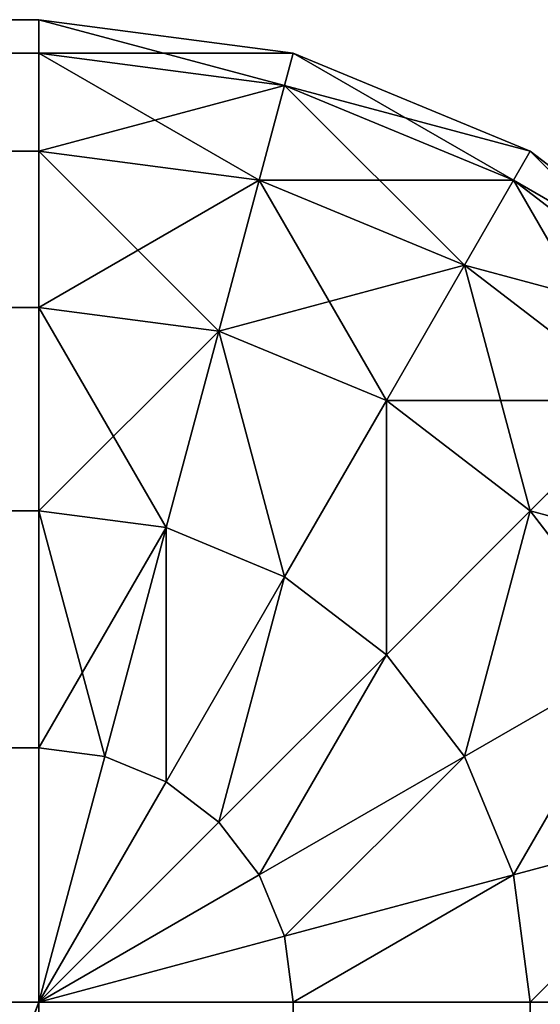
# Model space of a CAD drawing. Extents: x -5109 to 5215, y 0 to 3471.
# Drawn here: x 3901 to 3904, y 3466 to 3471 of the extents above; entities that cross this region are included whole.
import ezdxf

# ---------------------------------------------------------------- set-up
doc = ezdxf.new("R2010")
doc.units = 0
doc.header["$LTSCALE"] = 25.4
doc.layers.get('0').update_dxf_attribs({"color": 13, "linetype": 'CONTINUOUS'})

# ---------------------------------------------------------------- blocks, each defined once
blk = doc.blocks.new('GROUP_9')
at = {"color": 0}
for p, q in [((1305, 2100, 25), (5, 2100, 25)), ((1305, 2100, 405), (5, 2100, 405)), ((1305, 2100, 405), (5, 2100, 405)), ((1305, 2100, 25), (5, 2100, 25)), ((1305, 2100, 25), (1305, 2100, 405)), ((1305, 2099.8296, 406.2941), (1305, 2100, 405)), ((1305, 2099.8296, 23.7059), (1305, 2100, 25)), ((1305, 2100, 25), (1305, 2100, 405)), ((1305, 2100, 405), (1306.2941, 2099.8296, 405)), ((1306.2941, 2099.8296, 25), (1305, 2100, 25)), ((1305, 2099.8296, 23.7059), (1305, 2100, 25)), ((1306.2941, 2099.8296, 25), (1305, 2100, 25)), ((1305, 2099.8296, 406.2941), (1305, 2100, 405)), ((1305, 2100, 405), (1306.2941, 2099.8296, 405)), ((1305, 2099.8296, 406.2941), (5, 2099.8296, 406.2941)), ((1305, 2099.8296, 406.2941), (5, 2099.8296, 406.2941)), ((1305, 2099.8296, 23.7059), (5, 2099.8296, 23.7059)), ((1305, 2099.8296, 23.7059), (5, 2099.8296, 23.7059)), ((1305, 2099.3301, 407.5), (1305, 2099.8296, 406.2941)), ((1305, 2099.3301, 22.5), (1305, 2099.8296, 23.7059)), ((1305, 2099.3301, 22.5), (1305, 2099.8296, 23.7059)), ((1305, 2099.8296, 23.7059), (1306.25, 2099.6651, 23.7059)), ((1305, 2099.8296, 23.7059), (1306.25, 2099.6651, 23.7059)), ((1305, 2099.3301, 407.5), (1305, 2099.8296, 406.2941)), ((1305, 2099.8296, 406.2941), (1306.25, 2099.6651, 406.2941)), ((1305, 2099.8296, 406.2941), (1306.25, 2099.6651, 406.2941)), ((1306.2941, 2099.8296, 25), (1306.25, 2099.6651, 23.7059)), ((1306.2941, 2099.8296, 25), (1306.25, 2099.6651, 23.7059)), ((1306.2941, 2099.8296, 405), (1306.25, 2099.6651, 406.2941)), ((1306.2941, 2099.8296, 405), (1306.25, 2099.6651, 406.2941)), ((1306.2941, 2099.8296, 405), (1306.2941, 2099.8296, 25)), ((1306.2941, 2099.8296, 405), (1306.2941, 2099.8296, 25)), ((1306.2941, 2099.8296, 405), (1307.5, 2099.3301, 405)), ((1307.5, 2099.3301, 25), (1306.2941, 2099.8296, 25)), ((1307.5, 2099.3301, 25), (1306.2941, 2099.8296, 25)), ((1306.2941, 2099.8296, 405), (1307.5, 2099.3301, 405)), ((1306.25, 2099.6651, 23.7059), (1306.1207, 2099.1826, 22.5)), ((1306.25, 2099.6651, 23.7059), (1306.1207, 2099.1826, 22.5)), ((1306.25, 2099.6651, 406.2941), (1306.1207, 2099.1826, 407.5)), ((1306.25, 2099.6651, 406.2941), (1306.1207, 2099.1826, 407.5)), ((1306.25, 2099.6651, 23.7059), (1307.4148, 2099.1826, 23.7059)), ((1306.25, 2099.6651, 23.7059), (1307.4148, 2099.1826, 23.7059)), ((1306.25, 2099.6651, 406.2941), (1307.4148, 2099.1826, 406.2941)), ((1306.25, 2099.6651, 406.2941), (1307.4148, 2099.1826, 406.2941)), ((1305, 2099.3301, 407.5), (5, 2099.3301, 407.5)), ((1305, 2099.3301, 407.5), (5, 2099.3301, 407.5)), ((1305, 2099.3301, 22.5), (5, 2099.3301, 22.5)), ((1305, 2099.3301, 22.5), (5, 2099.3301, 22.5)), ((1305, 2098.5355, 408.5355), (1305, 2099.3301, 407.5)), ((1305, 2098.5355, 21.4645), (1305, 2099.3301, 22.5)), ((1305, 2098.5355, 21.4645), (1305, 2099.3301, 22.5)), ((1305, 2099.3301, 22.5), (1306.1207, 2099.1826, 22.5)), ((1305, 2099.3301, 22.5), (1306.1207, 2099.1826, 22.5)), ((1305, 2098.5355, 408.5355), (1305, 2099.3301, 407.5)), ((1305, 2099.3301, 407.5), (1306.1207, 2099.1826, 407.5)), ((1305, 2099.3301, 407.5), (1306.1207, 2099.1826, 407.5)), ((1307.5, 2099.3301, 25), (1307.4148, 2099.1826, 23.7059)), ((1307.5, 2099.3301, 25), (1307.4148, 2099.1826, 23.7059)), ((1307.5, 2099.3301, 405), (1307.4148, 2099.1826, 406.2941)), ((1307.5, 2099.3301, 405), (1307.4148, 2099.1826, 406.2941)), ((1307.5, 2099.3301, 405), (1307.5, 2099.3301, 25)), ((1307.5, 2099.3301, 405), (1307.5, 2099.3301, 25)), ((1307.5, 2099.3301, 405), (1308.5355, 2098.5355, 405)), ((1308.5355, 2098.5355, 25), (1307.5, 2099.3301, 25)), ((1308.5355, 2098.5355, 25), (1307.5, 2099.3301, 25)), ((1307.5, 2099.3301, 405), (1308.5355, 2098.5355, 405)), ((1306.1207, 2099.1826, 22.5), (1305.9151, 2098.4151, 21.4645)), ((1306.1207, 2099.1826, 22.5), (1305.9151, 2098.4151, 21.4645)), ((1306.1207, 2099.1826, 407.5), (1305.9151, 2098.4151, 408.5355)), ((1306.1207, 2099.1826, 407.5), (1305.9151, 2098.4151, 408.5355)), ((1306.1207, 2099.1826, 22.5), (1307.1651, 2098.75, 22.5)), ((1306.1207, 2099.1826, 22.5), (1307.1651, 2098.75, 22.5)), ((1306.1207, 2099.1826, 407.5), (1307.1651, 2098.75, 407.5)), ((1306.1207, 2099.1826, 407.5), (1307.1651, 2098.75, 407.5)), ((1307.4148, 2099.1826, 23.7059), (1307.1651, 2098.75, 22.5)), ((1307.4148, 2099.1826, 23.7059), (1307.1651, 2098.75, 22.5)), ((1307.4148, 2099.1826, 406.2941), (1307.1651, 2098.75, 407.5)), ((1307.4148, 2099.1826, 406.2941), (1307.1651, 2098.75, 407.5)), ((1307.4148, 2099.1826, 23.7059), (1308.4151, 2098.4151, 23.7059)), ((1307.4148, 2099.1826, 23.7059), (1308.4151, 2098.4151, 23.7059)), ((1307.4148, 2099.1826, 406.2941), (1308.4151, 2098.4151, 406.2941)), ((1307.4148, 2099.1826, 406.2941), (1308.4151, 2098.4151, 406.2941)), ((1307.1651, 2098.75, 22.5), (1306.7678, 2098.0619, 21.4645)), ((1307.1651, 2098.75, 22.5), (1306.7678, 2098.0619, 21.4645)), ((1307.1651, 2098.75, 407.5), (1306.7678, 2098.0619, 408.5355)), ((1307.1651, 2098.75, 407.5), (1306.7678, 2098.0619, 408.5355)), ((1307.1651, 2098.75, 22.5), (1308.0619, 2098.0619, 22.5)), ((1307.1651, 2098.75, 22.5), (1308.0619, 2098.0619, 22.5)), ((1307.1651, 2098.75, 407.5), (1308.0619, 2098.0619, 407.5)), ((1307.1651, 2098.75, 407.5), (1308.0619, 2098.0619, 407.5)), ((1305, 2098.5355, 408.5355), (5, 2098.5355, 408.5355)), ((1305, 2098.5355, 408.5355), (5, 2098.5355, 408.5355)), ((1305, 2098.5355, 21.4645), (5, 2098.5355, 21.4645)), ((1305, 2098.5355, 21.4645), (5, 2098.5355, 21.4645)), ((1305, 2097.5, 409.3301), (1305, 2098.5355, 408.5355)), ((1305, 2097.5, 20.6699), (1305, 2098.5355, 21.4645)), ((1305, 2097.5, 20.6699), (1305, 2098.5355, 21.4645)), ((1305, 2098.5355, 21.4645), (1305.9151, 2098.4151, 21.4645)), ((1305, 2098.5355, 21.4645), (1305.9151, 2098.4151, 21.4645)), ((1305, 2097.5, 409.3301), (1305, 2098.5355, 408.5355)), ((1305, 2098.5355, 408.5355), (1305.9151, 2098.4151, 408.5355)), ((1305, 2098.5355, 408.5355), (1305.9151, 2098.4151, 408.5355)), ((1305.9151, 2098.4151, 21.4645), (1305.647, 2097.4148, 20.6699)), ((1305.9151, 2098.4151, 21.4645), (1305.647, 2097.4148, 20.6699)), ((1305.9151, 2098.4151, 408.5355), (1305.647, 2097.4148, 409.3301)), ((1305.9151, 2098.4151, 408.5355), (1305.647, 2097.4148, 409.3301)), ((1305.9151, 2098.4151, 21.4645), (1306.7678, 2098.0619, 21.4645)), ((1305.9151, 2098.4151, 21.4645), (1306.7678, 2098.0619, 21.4645)), ((1305.9151, 2098.4151, 408.5355), (1306.7678, 2098.0619, 408.5355)), ((1305.9151, 2098.4151, 408.5355), (1306.7678, 2098.0619, 408.5355)), ((1306.7678, 2098.0619, 21.4645), (1306.25, 2097.1651, 20.6699)), ((1306.7678, 2098.0619, 21.4645), (1306.25, 2097.1651, 20.6699)), ((1306.7678, 2098.0619, 408.5355), (1306.25, 2097.1651, 409.3301)), ((1306.7678, 2098.0619, 408.5355), (1306.25, 2097.1651, 409.3301)), ((1306.7678, 2098.0619, 21.4645), (1307.5, 2097.5, 21.4645)), ((1306.7678, 2098.0619, 21.4645), (1307.5, 2097.5, 21.4645)), ((1306.7678, 2098.0619, 408.5355), (1307.5, 2097.5, 408.5355)), ((1306.7678, 2098.0619, 408.5355), (1307.5, 2097.5, 408.5355)), ((1308.0619, 2098.0619, 22.5), (1307.5, 2097.5, 21.4645)), ((1308.0619, 2098.0619, 22.5), (1307.5, 2097.5, 21.4645)), ((1308.0619, 2098.0619, 407.5), (1307.5, 2097.5, 408.5355)), ((1308.0619, 2098.0619, 407.5), (1307.5, 2097.5, 408.5355)), ((1305, 2097.5, 409.3301), (5, 2097.5, 409.3301)), ((1305, 2097.5, 409.3301), (5, 2097.5, 409.3301)), ((1305, 2097.5, 20.6699), (5, 2097.5, 20.6699)), ((1305, 2097.5, 20.6699), (5, 2097.5, 20.6699)), ((1305, 2096.2941, 409.8296), (1305, 2097.5, 409.3301)), ((1305, 2096.2941, 20.1704), (1305, 2097.5, 20.6699)), ((1305, 2096.2941, 20.1704), (1305, 2097.5, 20.6699)), ((1305, 2097.5, 20.6699), (1305.647, 2097.4148, 20.6699)), ((1305, 2097.5, 20.6699), (1305.647, 2097.4148, 20.6699)), ((1305, 2096.2941, 409.8296), (1305, 2097.5, 409.3301)), ((1305, 2097.5, 409.3301), (1305.647, 2097.4148, 409.3301)), ((1305, 2097.5, 409.3301), (1305.647, 2097.4148, 409.3301)), ((1307.5, 2097.5, 21.4645), (1306.7678, 2096.7678, 20.6699)), ((1307.5, 2097.5, 21.4645), (1306.7678, 2096.7678, 20.6699)), ((1307.5, 2097.5, 408.5355), (1306.7678, 2096.7678, 409.3301)), ((1307.5, 2097.5, 408.5355), (1306.7678, 2096.7678, 409.3301)), ((1307.5, 2097.5, 21.4645), (1308.0619, 2096.7678, 21.4645)), ((1307.5, 2097.5, 21.4645), (1308.0619, 2096.7678, 21.4645)), ((1307.5, 2097.5, 408.5355), (1308.0619, 2096.7678, 408.5355)), ((1307.5, 2097.5, 408.5355), (1308.0619, 2096.7678, 408.5355)), ((1305.647, 2097.4148, 20.6699), (1305.3349, 2096.25, 20.1704)), ((1305.647, 2097.4148, 20.6699), (1305.3349, 2096.25, 20.1704)), ((1305.647, 2097.4148, 409.3301), (1305.3349, 2096.25, 409.8296)), ((1305.647, 2097.4148, 409.3301), (1305.3349, 2096.25, 409.8296)), ((1305.647, 2097.4148, 20.6699), (1306.25, 2097.1651, 20.6699)), ((1305.647, 2097.4148, 20.6699), (1306.25, 2097.1651, 20.6699)), ((1305.647, 2097.4148, 409.3301), (1306.25, 2097.1651, 409.3301)), ((1305.647, 2097.4148, 409.3301), (1306.25, 2097.1651, 409.3301)), ((1306.25, 2097.1651, 20.6699), (1305.647, 2096.1207, 20.1704)), ((1306.25, 2097.1651, 20.6699), (1305.647, 2096.1207, 20.1704)), ((1306.25, 2097.1651, 409.3301), (1305.647, 2096.1207, 409.8296)), ((1306.25, 2097.1651, 409.3301), (1305.647, 2096.1207, 409.8296)), ((1306.25, 2097.1651, 20.6699), (1306.7678, 2096.7678, 20.6699)), ((1306.25, 2097.1651, 20.6699), (1306.7678, 2096.7678, 20.6699)), ((1306.25, 2097.1651, 409.3301), (1306.7678, 2096.7678, 409.3301)), ((1306.25, 2097.1651, 409.3301), (1306.7678, 2096.7678, 409.3301)), ((1306.7678, 2096.7678, 20.6699), (1305.9151, 2095.9151, 20.1704)), ((1306.7678, 2096.7678, 20.6699), (1305.9151, 2095.9151, 20.1704)), ((1306.7678, 2096.7678, 409.3301), (1305.9151, 2095.9151, 409.8296)), ((1306.7678, 2096.7678, 409.3301), (1305.9151, 2095.9151, 409.8296)), ((1306.7678, 2096.7678, 20.6699), (1307.1651, 2096.25, 20.6699)), ((1306.7678, 2096.7678, 20.6699), (1307.1651, 2096.25, 20.6699)), ((1306.7678, 2096.7678, 409.3301), (1307.1651, 2096.25, 409.3301)), ((1306.7678, 2096.7678, 409.3301), (1307.1651, 2096.25, 409.3301)), ((1308.0619, 2096.7678, 21.4645), (1307.1651, 2096.25, 20.6699)), ((1308.0619, 2096.7678, 21.4645), (1307.1651, 2096.25, 20.6699)), ((1308.0619, 2096.7678, 408.5355), (1307.1651, 2096.25, 409.3301)), ((1308.0619, 2096.7678, 408.5355), (1307.1651, 2096.25, 409.3301)), ((1305, 2096.2941, 409.8296), (5, 2096.2941, 409.8296)), ((1305, 2096.2941, 409.8296), (5, 2096.2941, 409.8296)), ((1305, 2096.2941, 20.1704), (5, 2096.2941, 20.1704)), ((1305, 2096.2941, 20.1704), (5, 2096.2941, 20.1704)), ((1305, 2095, 410), (1305, 2096.2941, 409.8296)), ((1305, 2095, 20), (1305, 2096.2941, 20.1704)), ((1305, 2095, 20), (1305, 2096.2941, 20.1704)), ((1305, 2096.2941, 20.1704), (1305.3349, 2096.25, 20.1704)), ((1305, 2096.2941, 20.1704), (1305.3349, 2096.25, 20.1704)), ((1305, 2096.2941, 409.8296), (1305.3349, 2096.25, 409.8296)), ((1305, 2095, 410), (1305, 2096.2941, 409.8296)), ((1305, 2096.2941, 409.8296), (1305.3349, 2096.25, 409.8296)), ((1305.3349, 2096.25, 20.1704), (1305, 2095, 20)), ((1305.3349, 2096.25, 20.1704), (1305, 2095, 20)), ((1305.3349, 2096.25, 409.8296), (1305, 2095, 410)), ((1305.3349, 2096.25, 409.8296), (1305, 2095, 410)), ((1305.3349, 2096.25, 20.1704), (1305.647, 2096.1207, 20.1704)), ((1305.3349, 2096.25, 20.1704), (1305.647, 2096.1207, 20.1704)), ((1305.3349, 2096.25, 409.8296), (1305.647, 2096.1207, 409.8296)), ((1305.3349, 2096.25, 409.8296), (1305.647, 2096.1207, 409.8296)), ((1307.1651, 2096.25, 20.6699), (1306.1207, 2095.647, 20.1704)), ((1307.1651, 2096.25, 20.6699), (1306.1207, 2095.647, 20.1704)), ((1307.1651, 2096.25, 409.3301), (1306.1207, 2095.647, 409.8296)), ((1307.1651, 2096.25, 409.3301), (1306.1207, 2095.647, 409.8296)), ((1307.1651, 2096.25, 20.6699), (1307.4148, 2095.647, 20.6699)), ((1307.1651, 2096.25, 20.6699), (1307.4148, 2095.647, 20.6699)), ((1307.1651, 2096.25, 409.3301), (1307.4148, 2095.647, 409.3301)), ((1307.1651, 2096.25, 409.3301), (1307.4148, 2095.647, 409.3301)), ((1305.647, 2096.1207, 20.1704), (1305, 2095, 20)), ((1305.647, 2096.1207, 20.1704), (1305, 2095, 20)), ((1305.647, 2096.1207, 409.8296), (1305, 2095, 410)), ((1305.647, 2096.1207, 409.8296), (1305, 2095, 410)), ((1305.647, 2096.1207, 20.1704), (1305.9151, 2095.9151, 20.1704)), ((1305.647, 2096.1207, 20.1704), (1305.9151, 2095.9151, 20.1704)), ((1305.647, 2096.1207, 409.8296), (1305.9151, 2095.9151, 409.8296)), ((1305.647, 2096.1207, 409.8296), (1305.9151, 2095.9151, 409.8296)), ((1305.9151, 2095.9151, 20.1704), (1305, 2095, 20)), ((1305.9151, 2095.9151, 20.1704), (1305, 2095, 20)), ((1305.9151, 2095.9151, 409.8296), (1305, 2095, 410)), ((1305.9151, 2095.9151, 409.8296), (1305, 2095, 410)), ((1305.9151, 2095.9151, 20.1704), (1306.1207, 2095.647, 20.1704)), ((1305.9151, 2095.9151, 20.1704), (1306.1207, 2095.647, 20.1704)), ((1305.9151, 2095.9151, 409.8296), (1306.1207, 2095.647, 409.8296)), ((1305.9151, 2095.9151, 409.8296), (1306.1207, 2095.647, 409.8296)), ((1308.4151, 2095.9151, 21.4645), (1307.4148, 2095.647, 20.6699)), ((1308.4151, 2095.9151, 21.4645), (1307.4148, 2095.647, 20.6699)), ((1308.4151, 2095.9151, 408.5355), (1307.4148, 2095.647, 409.3301)), ((1308.4151, 2095.9151, 408.5355), (1307.4148, 2095.647, 409.3301)), ((1306.1207, 2095.647, 20.1704), (1305, 2095, 20)), ((1306.1207, 2095.647, 20.1704), (1305, 2095, 20)), ((1306.1207, 2095.647, 409.8296), (1305, 2095, 410)), ((1306.1207, 2095.647, 409.8296), (1305, 2095, 410)), ((1306.1207, 2095.647, 20.1704), (1306.25, 2095.3349, 20.1704)), ((1306.1207, 2095.647, 20.1704), (1306.25, 2095.3349, 20.1704)), ((1306.1207, 2095.647, 409.8296), (1306.25, 2095.3349, 409.8296)), ((1306.1207, 2095.647, 409.8296), (1306.25, 2095.3349, 409.8296)), ((1307.4148, 2095.647, 20.6699), (1306.25, 2095.3349, 20.1704)), ((1307.4148, 2095.647, 20.6699), (1306.25, 2095.3349, 20.1704)), ((1307.4148, 2095.647, 409.3301), (1306.25, 2095.3349, 409.8296)), ((1307.4148, 2095.647, 409.3301), (1306.25, 2095.3349, 409.8296)), ((1307.4148, 2095.647, 20.6699), (1307.5, 2095, 20.6699)), ((1307.4148, 2095.647, 20.6699), (1307.5, 2095, 20.6699)), ((1307.4148, 2095.647, 409.3301), (1307.5, 2095, 409.3301)), ((1307.4148, 2095.647, 409.3301), (1307.5, 2095, 409.3301)), ((1306.25, 2095.3349, 20.1704), (1305, 2095, 20)), ((1306.25, 2095.3349, 20.1704), (1305, 2095, 20)), ((1306.25, 2095.3349, 409.8296), (1305, 2095, 410)), ((1306.25, 2095.3349, 409.8296), (1305, 2095, 410)), ((1306.25, 2095.3349, 20.1704), (1306.2941, 2095, 20.1704)), ((1306.25, 2095.3349, 20.1704), (1306.2941, 2095, 20.1704)), ((1306.25, 2095.3349, 409.8296), (1306.2941, 2095, 409.8296)), ((1306.25, 2095.3349, 409.8296), (1306.2941, 2095, 409.8296)), ((5, 2095, 20), (1305, 2095, 20)), ((5, 2095, 410), (1305, 2095, 410)), ((5, 2095, 410), (1305, 2095, 410)), ((5, 2095, 20), (1305, 2095, 20)), ((1305, 74.7105, 20), (1305, 2095, 20)), ((1305, 74.7105, 410), (1305, 2095, 410)), ((1305, 74.7105, 20), (1305, 2095, 20)), ((1305, 2095, 20), (1306.2941, 2095, 20.1704)), ((1305, 74.7105, 410), (1305, 2095, 410)), ((1305, 2095, 410), (1306.2941, 2095, 409.8296)), ((1305, 2095, 20), (1306.2941, 2095, 20.1704)), ((1305, 2095, 410), (1306.2941, 2095, 409.8296)), ((1306.2941, 2095, 20.1704), (1306.2941, 74.7105, 20.1704)), ((1306.2941, 2095, 20.1704), (1307.5, 2095, 20.6699)), ((1306.2941, 2095, 20.1704), (1306.2941, 74.7105, 20.1704)), ((1306.2941, 2095, 409.8296), (1306.2941, 74.7105, 409.8296)), ((1306.2941, 2095, 409.8296), (1306.2941, 74.7105, 409.8296)), ((1306.2941, 2095, 409.8296), (1307.5, 2095, 409.3301)), ((1306.2941, 2095, 20.1704), (1307.5, 2095, 20.6699)), ((1306.2941, 2095, 409.8296), (1307.5, 2095, 409.3301)), ((1307.5, 2095, 20.6699), (1307.5, 74.7105, 20.6699)), ((1307.5, 2095, 20.6699), (1308.5355, 2095, 21.4645)), ((1307.5, 2095, 20.6699), (1307.5, 74.7105, 20.6699)), ((1307.5, 2095, 409.3301), (1307.5, 74.7105, 409.3301)), ((1307.5, 2095, 409.3301), (1308.5355, 2095, 408.5355)), ((1307.5, 2095, 409.3301), (1307.5, 74.7105, 409.3301)), ((1307.5, 2095, 20.6699), (1308.5355, 2095, 21.4645)), ((1307.5, 2095, 409.3301), (1308.5355, 2095, 408.5355))]:
    blk.add_line(p, q, dxfattribs=at)
mesh = blk.add_polyface(dxfattribs=at)
corners = [(5, 2100, 405), (1305, 2100, 25), (5, 2100, 25), (1305, 2100, 405)]
mesh.append_faces([[corners[k] for k in face] for face in [(0, 1, 2), (1, 0, 3)]], dxfattribs={"vtx0": -1, "color": 0})
mesh = blk.add_polyface(dxfattribs=at)
corners = [(5, 2099.8296, 406.2941), (1305, 2100, 405), (5, 2100, 405), (1305, 2099.8296, 406.2941)]
mesh.append_faces([[corners[k] for k in face] for face in [(0, 1, 2), (1, 0, 3)]], dxfattribs={"vtx0": -1, "color": 0})
mesh = blk.add_polyface(dxfattribs=at)
corners = [(5, 2100, 25), (1305, 2099.8296, 23.7059), (5, 2099.8296, 23.7059), (1305, 2100, 25)]
mesh.append_faces([[corners[k] for k in face] for face in [(0, 1, 2), (1, 0, 3)]], dxfattribs={"vtx0": -1, "color": 0})
mesh = blk.add_polyface(dxfattribs=at)
corners = [(1305, 2100, 405), (1306.2941, 2099.8296, 25), (1305, 2100, 25), (1306.2941, 2099.8296, 405)]
mesh.append_faces([[corners[k] for k in face] for face in [(0, 1, 2), (1, 0, 3)]], dxfattribs={"vtx0": -1, "color": 0})
mesh = blk.add_polyface(dxfattribs=at)
corners = [(1305, 2100, 25), (1306.25, 2099.6651, 23.7059), (1305, 2099.8296, 23.7059), (1306.2941, 2099.8296, 25)]
mesh.append_faces([[corners[k] for k in face] for face in [(0, 1, 2), (1, 0, 3)]], dxfattribs={"vtx0": -1, "color": 0})
mesh = blk.add_polyface(dxfattribs=at)
corners = [(1305, 2099.8296, 406.2941), (1306.2941, 2099.8296, 405), (1305, 2100, 405), (1306.25, 2099.6651, 406.2941)]
mesh.append_faces([[corners[k] for k in face] for face in [(0, 1, 2), (1, 0, 3)]], dxfattribs={"vtx0": -1, "color": 0})
mesh = blk.add_polyface(dxfattribs=at)
corners = [(5, 2099.3301, 407.5), (1305, 2099.8296, 406.2941), (5, 2099.8296, 406.2941), (1305, 2099.3301, 407.5)]
mesh.append_faces([[corners[k] for k in face] for face in [(0, 1, 2), (1, 0, 3)]], dxfattribs={"vtx0": -1, "color": 0})
mesh = blk.add_polyface(dxfattribs=at)
corners = [(5, 2099.8296, 23.7059), (1305, 2099.3301, 22.5), (5, 2099.3301, 22.5), (1305, 2099.8296, 23.7059)]
mesh.append_faces([[corners[k] for k in face] for face in [(0, 1, 2), (1, 0, 3)]], dxfattribs={"vtx0": -1, "color": 0})
mesh = blk.add_polyface(dxfattribs=at)
corners = [(1305, 2099.8296, 23.7059), (1306.1207, 2099.1826, 22.5), (1305, 2099.3301, 22.5), (1306.25, 2099.6651, 23.7059)]
mesh.append_faces([[corners[k] for k in face] for face in [(0, 1, 2), (1, 0, 3)]], dxfattribs={"vtx0": -1, "color": 0})
mesh = blk.add_polyface(dxfattribs=at)
corners = [(1305, 2099.3301, 407.5), (1306.25, 2099.6651, 406.2941), (1305, 2099.8296, 406.2941), (1306.1207, 2099.1826, 407.5)]
mesh.append_faces([[corners[k] for k in face] for face in [(0, 1, 2), (1, 0, 3)]], dxfattribs={"vtx0": -1, "color": 0})
mesh = blk.add_polyface(dxfattribs=at)
corners = [(1306.2941, 2099.8296, 25), (1307.4148, 2099.1826, 23.7059), (1306.25, 2099.6651, 23.7059), (1307.5, 2099.3301, 25)]
mesh.append_faces([[corners[k] for k in face] for face in [(0, 1, 2), (1, 0, 3)]], dxfattribs={"vtx0": -1, "color": 0})
mesh = blk.add_polyface(dxfattribs=at)
corners = [(1306.25, 2099.6651, 406.2941), (1307.5, 2099.3301, 405), (1306.2941, 2099.8296, 405), (1307.4148, 2099.1826, 406.2941)]
mesh.append_faces([[corners[k] for k in face] for face in [(0, 1, 2), (1, 0, 3)]], dxfattribs={"vtx0": -1, "color": 0})
mesh = blk.add_polyface(dxfattribs=at)
corners = [(1306.2941, 2099.8296, 405), (1307.5, 2099.3301, 25), (1306.2941, 2099.8296, 25), (1307.5, 2099.3301, 405)]
mesh.append_faces([[corners[k] for k in face] for face in [(0, 1, 2), (1, 0, 3)]], dxfattribs={"vtx0": -1, "color": 0})
mesh = blk.add_polyface(dxfattribs=at)
corners = [(1306.25, 2099.6651, 23.7059), (1307.1651, 2098.75, 22.5), (1306.1207, 2099.1826, 22.5), (1307.4148, 2099.1826, 23.7059)]
mesh.append_faces([[corners[k] for k in face] for face in [(0, 1, 2), (1, 0, 3)]], dxfattribs={"vtx0": -1, "color": 0})
mesh = blk.add_polyface(dxfattribs=at)
corners = [(1306.1207, 2099.1826, 407.5), (1307.4148, 2099.1826, 406.2941), (1306.25, 2099.6651, 406.2941), (1307.1651, 2098.75, 407.5)]
mesh.append_faces([[corners[k] for k in face] for face in [(0, 1, 2), (1, 0, 3)]], dxfattribs={"vtx0": -1, "color": 0})
mesh = blk.add_polyface(dxfattribs=at)
corners = [(5, 2098.5355, 408.5355), (1305, 2099.3301, 407.5), (5, 2099.3301, 407.5), (1305, 2098.5355, 408.5355)]
mesh.append_faces([[corners[k] for k in face] for face in [(0, 1, 2), (1, 0, 3)]], dxfattribs={"vtx0": -1, "color": 0})
mesh = blk.add_polyface(dxfattribs=at)
corners = [(5, 2099.3301, 22.5), (1305, 2098.5355, 21.4645), (5, 2098.5355, 21.4645), (1305, 2099.3301, 22.5)]
mesh.append_faces([[corners[k] for k in face] for face in [(0, 1, 2), (1, 0, 3)]], dxfattribs={"vtx0": -1, "color": 0})
mesh = blk.add_polyface(dxfattribs=at)
corners = [(1305, 2099.3301, 22.5), (1305.9151, 2098.4151, 21.4645), (1305, 2098.5355, 21.4645), (1306.1207, 2099.1826, 22.5)]
mesh.append_faces([[corners[k] for k in face] for face in [(0, 1, 2), (1, 0, 3)]], dxfattribs={"vtx0": -1, "color": 0})
mesh = blk.add_polyface(dxfattribs=at)
corners = [(1305, 2098.5355, 408.5355), (1306.1207, 2099.1826, 407.5), (1305, 2099.3301, 407.5), (1305.9151, 2098.4151, 408.5355)]
mesh.append_faces([[corners[k] for k in face] for face in [(0, 1, 2), (1, 0, 3)]], dxfattribs={"vtx0": -1, "color": 0})
mesh = blk.add_polyface(dxfattribs=at)
corners = [(1307.5, 2099.3301, 25), (1308.4151, 2098.4151, 23.7059), (1307.4148, 2099.1826, 23.7059), (1308.5355, 2098.5355, 25)]
mesh.append_faces([[corners[k] for k in face] for face in [(0, 1, 2), (1, 0, 3)]], dxfattribs={"vtx0": -1, "color": 0})
mesh = blk.add_polyface(dxfattribs=at)
corners = [(1307.4148, 2099.1826, 406.2941), (1308.5355, 2098.5355, 405), (1307.5, 2099.3301, 405), (1308.4151, 2098.4151, 406.2941)]
mesh.append_faces([[corners[k] for k in face] for face in [(0, 1, 2), (1, 0, 3)]], dxfattribs={"vtx0": -1, "color": 0})
mesh = blk.add_polyface(dxfattribs=at)
corners = [(1307.5, 2099.3301, 405), (1308.5355, 2098.5355, 25), (1307.5, 2099.3301, 25), (1308.5355, 2098.5355, 405)]
mesh.append_faces([[corners[k] for k in face] for face in [(0, 1, 2), (1, 0, 3)]], dxfattribs={"vtx0": -1, "color": 0})
mesh = blk.add_polyface(dxfattribs=at)
corners = [(1306.1207, 2099.1826, 22.5), (1306.7678, 2098.0619, 21.4645), (1305.9151, 2098.4151, 21.4645), (1307.1651, 2098.75, 22.5)]
mesh.append_faces([[corners[k] for k in face] for face in [(0, 1, 2), (1, 0, 3)]], dxfattribs={"vtx0": -1, "color": 0})
mesh = blk.add_polyface(dxfattribs=at)
corners = [(1305.9151, 2098.4151, 408.5355), (1307.1651, 2098.75, 407.5), (1306.1207, 2099.1826, 407.5), (1306.7678, 2098.0619, 408.5355)]
mesh.append_faces([[corners[k] for k in face] for face in [(0, 1, 2), (1, 0, 3)]], dxfattribs={"vtx0": -1, "color": 0})
mesh = blk.add_polyface(dxfattribs=at)
corners = [(1307.4148, 2099.1826, 23.7059), (1308.0619, 2098.0619, 22.5), (1307.1651, 2098.75, 22.5), (1308.4151, 2098.4151, 23.7059)]
mesh.append_faces([[corners[k] for k in face] for face in [(0, 1, 2), (1, 0, 3)]], dxfattribs={"vtx0": -1, "color": 0})
mesh = blk.add_polyface(dxfattribs=at)
corners = [(1307.1651, 2098.75, 407.5), (1308.4151, 2098.4151, 406.2941), (1307.4148, 2099.1826, 406.2941), (1308.0619, 2098.0619, 407.5)]
mesh.append_faces([[corners[k] for k in face] for face in [(0, 1, 2), (1, 0, 3)]], dxfattribs={"vtx0": -1, "color": 0})
mesh = blk.add_polyface(dxfattribs=at)
corners = [(1307.1651, 2098.75, 22.5), (1307.5, 2097.5, 21.4645), (1306.7678, 2098.0619, 21.4645), (1308.0619, 2098.0619, 22.5)]
mesh.append_faces([[corners[k] for k in face] for face in [(0, 1, 2), (1, 0, 3)]], dxfattribs={"vtx0": -1, "color": 0})
mesh = blk.add_polyface(dxfattribs=at)
corners = [(1306.7678, 2098.0619, 408.5355), (1308.0619, 2098.0619, 407.5), (1307.1651, 2098.75, 407.5), (1307.5, 2097.5, 408.5355)]
mesh.append_faces([[corners[k] for k in face] for face in [(0, 1, 2), (1, 0, 3)]], dxfattribs={"vtx0": -1, "color": 0})
mesh = blk.add_polyface(dxfattribs=at)
corners = [(1305, 2097.5, 409.3301), (5, 2098.5355, 408.5355), (5, 2097.5, 409.3301), (1305, 2098.5355, 408.5355)]
mesh.append_faces([[corners[k] for k in face] for face in [(0, 1, 2), (1, 0, 3)]], dxfattribs={"vtx0": -1, "color": 0})
mesh = blk.add_polyface(dxfattribs=at)
corners = [(1305, 2098.5355, 21.4645), (5, 2097.5, 20.6699), (5, 2098.5355, 21.4645), (1305, 2097.5, 20.6699)]
mesh.append_faces([[corners[k] for k in face] for face in [(0, 1, 2), (1, 0, 3)]], dxfattribs={"vtx0": -1, "color": 0})
mesh = blk.add_polyface(dxfattribs=at)
corners = [(1305.9151, 2098.4151, 21.4645), (1305, 2097.5, 20.6699), (1305, 2098.5355, 21.4645), (1305.647, 2097.4148, 20.6699)]
mesh.append_faces([[corners[k] for k in face] for face in [(0, 1, 2), (1, 0, 3)]], dxfattribs={"vtx0": -1, "color": 0})
mesh = blk.add_polyface(dxfattribs=at)
corners = [(1305.647, 2097.4148, 409.3301), (1305, 2098.5355, 408.5355), (1305, 2097.5, 409.3301), (1305.9151, 2098.4151, 408.5355)]
mesh.append_faces([[corners[k] for k in face] for face in [(0, 1, 2), (1, 0, 3)]], dxfattribs={"vtx0": -1, "color": 0})
mesh = blk.add_polyface(dxfattribs=at)
corners = [(1305.9151, 2098.4151, 21.4645), (1306.25, 2097.1651, 20.6699), (1305.647, 2097.4148, 20.6699), (1306.7678, 2098.0619, 21.4645)]
mesh.append_faces([[corners[k] for k in face] for face in [(0, 1, 2), (1, 0, 3)]], dxfattribs={"vtx0": -1, "color": 0})
mesh = blk.add_polyface(dxfattribs=at)
corners = [(1306.25, 2097.1651, 409.3301), (1305.9151, 2098.4151, 408.5355), (1305.647, 2097.4148, 409.3301), (1306.7678, 2098.0619, 408.5355)]
mesh.append_faces([[corners[k] for k in face] for face in [(0, 1, 2), (1, 0, 3)]], dxfattribs={"vtx0": -1, "color": 0})
mesh = blk.add_polyface(dxfattribs=at)
corners = [(1306.7678, 2098.0619, 21.4645), (1306.7678, 2096.7678, 20.6699), (1306.25, 2097.1651, 20.6699), (1307.5, 2097.5, 21.4645)]
mesh.append_faces([[corners[k] for k in face] for face in [(0, 1, 2), (1, 0, 3)]], dxfattribs={"vtx0": -1, "color": 0})
mesh = blk.add_polyface(dxfattribs=at)
corners = [(1306.7678, 2096.7678, 409.3301), (1306.7678, 2098.0619, 408.5355), (1306.25, 2097.1651, 409.3301), (1307.5, 2097.5, 408.5355)]
mesh.append_faces([[corners[k] for k in face] for face in [(0, 1, 2), (1, 0, 3)]], dxfattribs={"vtx0": -1, "color": 0})
mesh = blk.add_polyface(dxfattribs=at)
corners = [(1307.5, 2097.5, 21.4645), (1308.75, 2097.1651, 22.5), (1308.0619, 2096.7678, 21.4645), (1308.0619, 2098.0619, 22.5)]
mesh.append_faces([[corners[k] for k in face] for face in [(0, 1, 2), (1, 0, 3)]], dxfattribs={"vtx0": -1, "color": 0})
mesh = blk.add_polyface(dxfattribs=at)
corners = [(1308.75, 2097.1651, 407.5), (1307.5, 2097.5, 408.5355), (1308.0619, 2096.7678, 408.5355), (1308.0619, 2098.0619, 407.5)]
mesh.append_faces([[corners[k] for k in face] for face in [(0, 1, 2), (1, 0, 3)]], dxfattribs={"vtx0": -1, "color": 0})
mesh = blk.add_polyface(dxfattribs=at)
corners = [(1305, 2096.2941, 409.8296), (5, 2097.5, 409.3301), (5, 2096.2941, 409.8296), (1305, 2097.5, 409.3301)]
mesh.append_faces([[corners[k] for k in face] for face in [(0, 1, 2), (1, 0, 3)]], dxfattribs={"vtx0": -1, "color": 0})
mesh = blk.add_polyface(dxfattribs=at)
corners = [(1305, 2097.5, 20.6699), (5, 2096.2941, 20.1704), (5, 2097.5, 20.6699), (1305, 2096.2941, 20.1704)]
mesh.append_faces([[corners[k] for k in face] for face in [(0, 1, 2), (1, 0, 3)]], dxfattribs={"vtx0": -1, "color": 0})
mesh = blk.add_polyface(dxfattribs=at)
corners = [(1305.647, 2097.4148, 20.6699), (1305, 2096.2941, 20.1704), (1305, 2097.5, 20.6699), (1305.3349, 2096.25, 20.1704)]
mesh.append_faces([[corners[k] for k in face] for face in [(0, 1, 2), (1, 0, 3)]], dxfattribs={"vtx0": -1, "color": 0})
mesh = blk.add_polyface(dxfattribs=at)
corners = [(1305.3349, 2096.25, 409.8296), (1305, 2097.5, 409.3301), (1305, 2096.2941, 409.8296), (1305.647, 2097.4148, 409.3301)]
mesh.append_faces([[corners[k] for k in face] for face in [(0, 1, 2), (1, 0, 3)]], dxfattribs={"vtx0": -1, "color": 0})
mesh = blk.add_polyface(dxfattribs=at)
corners = [(1307.5, 2097.5, 21.4645), (1307.1651, 2096.25, 20.6699), (1306.7678, 2096.7678, 20.6699), (1308.0619, 2096.7678, 21.4645)]
mesh.append_faces([[corners[k] for k in face] for face in [(0, 1, 2), (1, 0, 3)]], dxfattribs={"vtx0": -1, "color": 0})
mesh = blk.add_polyface(dxfattribs=at)
corners = [(1307.1651, 2096.25, 409.3301), (1307.5, 2097.5, 408.5355), (1306.7678, 2096.7678, 409.3301), (1308.0619, 2096.7678, 408.5355)]
mesh.append_faces([[corners[k] for k in face] for face in [(0, 1, 2), (1, 0, 3)]], dxfattribs={"vtx0": -1, "color": 0})
mesh = blk.add_polyface(dxfattribs=at)
corners = [(1305.647, 2097.4148, 20.6699), (1305.647, 2096.1207, 20.1704), (1305.3349, 2096.25, 20.1704), (1306.25, 2097.1651, 20.6699)]
mesh.append_faces([[corners[k] for k in face] for face in [(0, 1, 2), (1, 0, 3)]], dxfattribs={"vtx0": -1, "color": 0})
mesh = blk.add_polyface(dxfattribs=at)
corners = [(1305.647, 2096.1207, 409.8296), (1305.647, 2097.4148, 409.3301), (1305.3349, 2096.25, 409.8296), (1306.25, 2097.1651, 409.3301)]
mesh.append_faces([[corners[k] for k in face] for face in [(0, 1, 2), (1, 0, 3)]], dxfattribs={"vtx0": -1, "color": 0})
mesh = blk.add_polyface(dxfattribs=at)
corners = [(1306.25, 2097.1651, 20.6699), (1305.9151, 2095.9151, 20.1704), (1305.647, 2096.1207, 20.1704), (1306.7678, 2096.7678, 20.6699)]
mesh.append_faces([[corners[k] for k in face] for face in [(0, 1, 2), (1, 0, 3)]], dxfattribs={"vtx0": -1, "color": 0})
mesh = blk.add_polyface(dxfattribs=at)
corners = [(1305.9151, 2095.9151, 409.8296), (1306.25, 2097.1651, 409.3301), (1305.647, 2096.1207, 409.8296), (1306.7678, 2096.7678, 409.3301)]
mesh.append_faces([[corners[k] for k in face] for face in [(0, 1, 2), (1, 0, 3)]], dxfattribs={"vtx0": -1, "color": 0})
mesh = blk.add_polyface(dxfattribs=at)
corners = [(1306.7678, 2096.7678, 20.6699), (1306.1207, 2095.647, 20.1704), (1305.9151, 2095.9151, 20.1704), (1307.1651, 2096.25, 20.6699)]
mesh.append_faces([[corners[k] for k in face] for face in [(0, 1, 2), (1, 0, 3)]], dxfattribs={"vtx0": -1, "color": 0})
mesh = blk.add_polyface(dxfattribs=at)
corners = [(1306.1207, 2095.647, 409.8296), (1306.7678, 2096.7678, 409.3301), (1305.9151, 2095.9151, 409.8296), (1307.1651, 2096.25, 409.3301)]
mesh.append_faces([[corners[k] for k in face] for face in [(0, 1, 2), (1, 0, 3)]], dxfattribs={"vtx0": -1, "color": 0})
mesh = blk.add_polyface(dxfattribs=at)
corners = [(1308.0619, 2096.7678, 21.4645), (1307.4148, 2095.647, 20.6699), (1307.1651, 2096.25, 20.6699), (1308.4151, 2095.9151, 21.4645)]
mesh.append_faces([[corners[k] for k in face] for face in [(0, 1, 2), (1, 0, 3)]], dxfattribs={"vtx0": -1, "color": 0})
mesh = blk.add_polyface(dxfattribs=at)
corners = [(1307.4148, 2095.647, 409.3301), (1308.0619, 2096.7678, 408.5355), (1307.1651, 2096.25, 409.3301), (1308.4151, 2095.9151, 408.5355)]
mesh.append_faces([[corners[k] for k in face] for face in [(0, 1, 2), (1, 0, 3)]], dxfattribs={"vtx0": -1, "color": 0})
mesh = blk.add_polyface(dxfattribs=at)
corners = [(1305, 2095, 410), (5, 2096.2941, 409.8296), (5, 2095, 410), (1305, 2096.2941, 409.8296)]
mesh.append_faces([[corners[k] for k in face] for face in [(0, 1, 2), (1, 0, 3)]], dxfattribs={"vtx0": -1, "color": 0})
mesh = blk.add_polyface(dxfattribs=at)
corners = [(1305, 2096.2941, 20.1704), (5, 2095, 20), (5, 2096.2941, 20.1704), (1305, 2095, 20)]
mesh.append_faces([[corners[k] for k in face] for face in [(0, 1, 2), (1, 0, 3)]], dxfattribs={"vtx0": -1, "color": 0})
mesh = blk.add_polyface(dxfattribs=at)
corners = [(1305.3349, 2096.25, 20.1704), (1305, 2095, 20), (1305, 2096.2941, 20.1704)]
mesh.append_faces([[corners[k] for k in face] for face in [(0, 1, 2)]], dxfattribs={"color": 0})
mesh = blk.add_polyface(dxfattribs=at)
corners = [(1305.3349, 2096.25, 409.8296), (1305, 2096.2941, 409.8296), (1305, 2095, 410)]
mesh.append_faces([[corners[k] for k in face] for face in [(0, 1, 2)]], dxfattribs={"color": 0})
mesh = blk.add_polyface(dxfattribs=at)
corners = [(1305.647, 2096.1207, 20.1704), (1305, 2095, 20), (1305.3349, 2096.25, 20.1704)]
mesh.append_faces([[corners[k] for k in face] for face in [(0, 1, 2)]], dxfattribs={"color": 0})
mesh = blk.add_polyface(dxfattribs=at)
corners = [(1305.647, 2096.1207, 409.8296), (1305.3349, 2096.25, 409.8296), (1305, 2095, 410)]
mesh.append_faces([[corners[k] for k in face] for face in [(0, 1, 2)]], dxfattribs={"color": 0})
mesh = blk.add_polyface(dxfattribs=at)
corners = [(1307.1651, 2096.25, 20.6699), (1306.25, 2095.3349, 20.1704), (1306.1207, 2095.647, 20.1704), (1307.4148, 2095.647, 20.6699)]
mesh.append_faces([[corners[k] for k in face] for face in [(0, 1, 2), (1, 0, 3)]], dxfattribs={"vtx0": -1, "color": 0})
mesh = blk.add_polyface(dxfattribs=at)
corners = [(1306.25, 2095.3349, 409.8296), (1307.1651, 2096.25, 409.3301), (1306.1207, 2095.647, 409.8296), (1307.4148, 2095.647, 409.3301)]
mesh.append_faces([[corners[k] for k in face] for face in [(0, 1, 2), (1, 0, 3)]], dxfattribs={"vtx0": -1, "color": 0})
mesh = blk.add_polyface(dxfattribs=at)
corners = [(1305.9151, 2095.9151, 20.1704), (1305, 2095, 20), (1305.647, 2096.1207, 20.1704)]
mesh.append_faces([[corners[k] for k in face] for face in [(0, 1, 2)]], dxfattribs={"color": 0})
mesh = blk.add_polyface(dxfattribs=at)
corners = [(1305.9151, 2095.9151, 409.8296), (1305.647, 2096.1207, 409.8296), (1305, 2095, 410)]
mesh.append_faces([[corners[k] for k in face] for face in [(0, 1, 2)]], dxfattribs={"color": 0})
mesh = blk.add_polyface(dxfattribs=at)
corners = [(1306.1207, 2095.647, 20.1704), (1305, 2095, 20), (1305.9151, 2095.9151, 20.1704)]
mesh.append_faces([[corners[k] for k in face] for face in [(0, 1, 2)]], dxfattribs={"color": 0})
mesh = blk.add_polyface(dxfattribs=at)
corners = [(1306.1207, 2095.647, 409.8296), (1305.9151, 2095.9151, 409.8296), (1305, 2095, 410)]
mesh.append_faces([[corners[k] for k in face] for face in [(0, 1, 2)]], dxfattribs={"color": 0})
mesh = blk.add_polyface(dxfattribs=at)
corners = [(1308.4151, 2095.9151, 21.4645), (1307.5, 2095, 20.6699), (1307.4148, 2095.647, 20.6699), (1308.5355, 2095, 21.4645)]
mesh.append_faces([[corners[k] for k in face] for face in [(0, 1, 2), (1, 0, 3)]], dxfattribs={"vtx0": -1, "color": 0})
mesh = blk.add_polyface(dxfattribs=at)
corners = [(1307.5, 2095, 409.3301), (1308.4151, 2095.9151, 408.5355), (1307.4148, 2095.647, 409.3301), (1308.5355, 2095, 408.5355)]
mesh.append_faces([[corners[k] for k in face] for face in [(0, 1, 2), (1, 0, 3)]], dxfattribs={"vtx0": -1, "color": 0})
mesh = blk.add_polyface(dxfattribs=at)
corners = [(1306.25, 2095.3349, 20.1704), (1305, 2095, 20), (1306.1207, 2095.647, 20.1704)]
mesh.append_faces([[corners[k] for k in face] for face in [(0, 1, 2)]], dxfattribs={"color": 0})
mesh = blk.add_polyface(dxfattribs=at)
corners = [(1306.25, 2095.3349, 409.8296), (1306.1207, 2095.647, 409.8296), (1305, 2095, 410)]
mesh.append_faces([[corners[k] for k in face] for face in [(0, 1, 2)]], dxfattribs={"color": 0})
mesh = blk.add_polyface(dxfattribs=at)
corners = [(1307.4148, 2095.647, 20.6699), (1306.2941, 2095, 20.1704), (1306.25, 2095.3349, 20.1704), (1307.5, 2095, 20.6699)]
mesh.append_faces([[corners[k] for k in face] for face in [(0, 1, 2), (1, 0, 3)]], dxfattribs={"vtx0": -1, "color": 0})
mesh = blk.add_polyface(dxfattribs=at)
corners = [(1306.2941, 2095, 409.8296), (1307.4148, 2095.647, 409.3301), (1306.25, 2095.3349, 409.8296), (1307.5, 2095, 409.3301)]
mesh.append_faces([[corners[k] for k in face] for face in [(0, 1, 2), (1, 0, 3)]], dxfattribs={"vtx0": -1, "color": 0})
mesh = blk.add_polyface(dxfattribs=at)
corners = [(1306.2941, 2095, 20.1704), (1305, 2095, 20), (1306.25, 2095.3349, 20.1704)]
mesh.append_faces([[corners[k] for k in face] for face in [(0, 1, 2)]], dxfattribs={"color": 0})
mesh = blk.add_polyface(dxfattribs=at)
corners = [(1306.2941, 2095, 409.8296), (1306.25, 2095.3349, 409.8296), (1305, 2095, 410)]
mesh.append_faces([[corners[k] for k in face] for face in [(0, 1, 2)]], dxfattribs={"color": 0})
mesh = blk.add_polyface(dxfattribs=at)
corners = [(5, 2095, 20), (490.9237, 5, 20), (5, 5, 20), (1305, 2095, 20), (497.447, 5.0662, 20), (505.0384, 5.2602, 20), (513.1806, 5.5688, 20), (521.3187, 5.971, 20), (528.8981, 6.4394, 20), (535.4023, 6.942, 20), (1304.5642, 74.2349, 20), (1304.677, 74.2597, 20), (1304.7821, 74.3126, 20), (1304.8724, 74.39, 20), (1304.9416, 74.4867, 20), (1304.9852, 74.596, 20), (1305, 74.7105, 20)]
mesh.append_faces([[corners[k] for k in face] for face in [(0, 1, 2), (15, 3, 16)]], dxfattribs={"vtx0": -1, "color": 0})
mesh.append_faces([[corners[k] for k in face] for face in [(1, 3, 4), (4, 3, 5), (5, 3, 6), (6, 3, 7), (7, 3, 8), (8, 3, 9), (9, 3, 10), (10, 3, 11), (11, 3, 12), (12, 3, 13), (13, 3, 14), (14, 3, 15)]], dxfattribs={"vtx0": -1, "vtx1": -1, "color": 0})
mesh.append_faces([[corners[k] for k in face] for face in [(1, 0, 3)]], dxfattribs={"vtx0": -1, "vtx2": -1, "color": 0})
mesh = blk.add_polyface(dxfattribs=at)
corners = [(490.9237, 5, 410), (5, 2095, 410), (5, 5, 410), (1305, 2095, 410), (497.447, 5.0662, 410), (505.0384, 5.2602, 410), (513.1806, 5.5688, 410), (521.3187, 5.971, 410), (528.8981, 6.4394, 410), (535.4023, 6.942, 410), (1304.5642, 74.2349, 410), (1304.677, 74.2597, 410), (1304.7821, 74.3126, 410), (1304.8724, 74.39, 410), (1304.9416, 74.4867, 410), (1304.9852, 74.596, 410), (1305, 74.7105, 410)]
mesh.append_faces([[corners[k] for k in face] for face in [(0, 1, 2), (3, 15, 16)]], dxfattribs={"vtx0": -1, "color": 0})
mesh.append_faces([[corners[k] for k in face] for face in [(1, 0, 3)]], dxfattribs={"vtx0": -1, "vtx1": -1, "color": 0})
mesh.append_faces([[corners[k] for k in face] for face in [(3, 0, 4), (3, 4, 5), (3, 5, 6), (3, 6, 7), (3, 7, 8), (3, 8, 9), (3, 9, 10), (3, 10, 11), (3, 11, 12), (3, 12, 13), (3, 13, 14), (3, 14, 15)]], dxfattribs={"vtx0": -1, "vtx2": -1, "color": 0})
mesh = blk.add_polyface(dxfattribs=at)
corners = [(1305, 2095, 20), (1306.2941, 74.7105, 20.1704), (1305, 74.7105, 20), (1306.2941, 2095, 20.1704)]
mesh.append_faces([[corners[k] for k in face] for face in [(0, 1, 2), (1, 0, 3)]], dxfattribs={"vtx0": -1, "color": 0})
mesh = blk.add_polyface(dxfattribs=at)
corners = [(1306.2941, 74.7105, 409.8296), (1305, 2095, 410), (1305, 74.7105, 410), (1306.2941, 2095, 409.8296)]
mesh.append_faces([[corners[k] for k in face] for face in [(0, 1, 2), (1, 0, 3)]], dxfattribs={"vtx0": -1, "color": 0})
mesh = blk.add_polyface(dxfattribs=at)
corners = [(1306.2941, 2095, 20.1704), (1307.5, 74.7105, 20.6699), (1306.2941, 74.7105, 20.1704), (1307.5, 2095, 20.6699)]
mesh.append_faces([[corners[k] for k in face] for face in [(0, 1, 2), (1, 0, 3)]], dxfattribs={"vtx0": -1, "color": 0})
mesh = blk.add_polyface(dxfattribs=at)
corners = [(1307.5, 74.7105, 409.3301), (1306.2941, 2095, 409.8296), (1306.2941, 74.7105, 409.8296), (1307.5, 2095, 409.3301)]
mesh.append_faces([[corners[k] for k in face] for face in [(0, 1, 2), (1, 0, 3)]], dxfattribs={"vtx0": -1, "color": 0})
mesh = blk.add_polyface(dxfattribs=at)
corners = [(1307.5, 2095, 20.6699), (1308.5355, 74.7105, 21.4645), (1307.5, 74.7105, 20.6699), (1308.5355, 2095, 21.4645)]
mesh.append_faces([[corners[k] for k in face] for face in [(0, 1, 2), (1, 0, 3)]], dxfattribs={"vtx0": -1, "color": 0})
mesh = blk.add_polyface(dxfattribs=at)
corners = [(1308.5355, 74.7105, 408.5355), (1307.5, 2095, 409.3301), (1307.5, 74.7105, 409.3301), (1308.5355, 2095, 408.5355)]
mesh.append_faces([[corners[k] for k in face] for face in [(0, 1, 2), (1, 0, 3)]], dxfattribs={"vtx0": -1, "color": 0})
blk = doc.blocks.new('GROUP_1')
at = {"color": 252}
blk.add_blockref('GROUP_9', (1302.4703, 0), dxfattribs=at)

msp = doc.modelspace()

# ---------------------------------------------------------------- block references
at = {"color": 0}
msp.add_blockref('GROUP_1', (1293.922, 1370.5997), dxfattribs=at)

doc.saveas('drawing.dxf')
